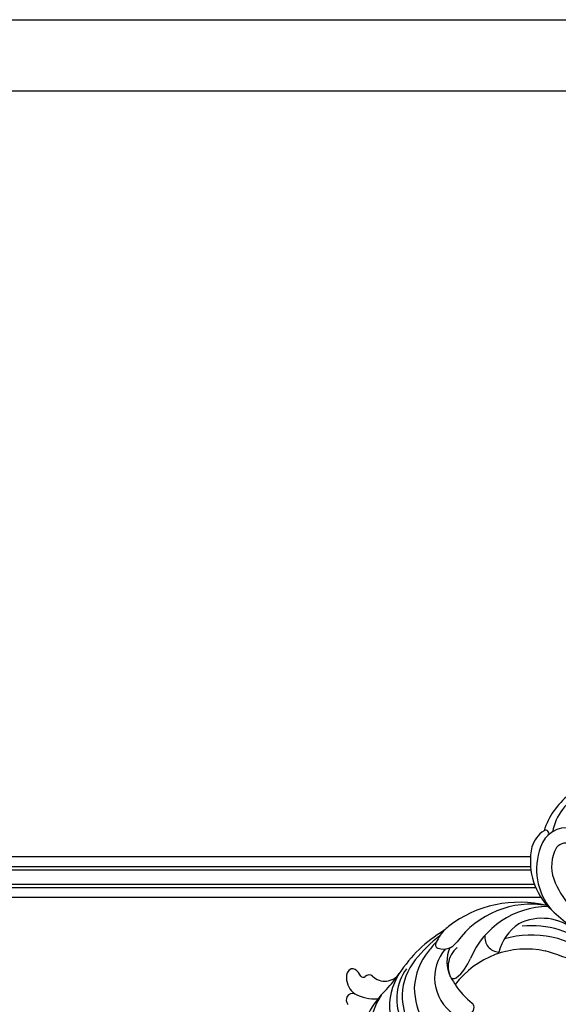
# Model space of a CAD drawing. Units: millimetres. Extents: x 3682 to 7246, y 4559 to 6239.
# Drawn here: x 4203 to 4415, y 5852 to 6239 of the extents above; entities that cross this region are included whole.
import ezdxf

# ---------------------------------------------------------------- set-up
doc = ezdxf.new("R2010")
doc.units = ezdxf.units.MM
doc.layers.add('2018-圖筆規範-輪廓線', color=8, linetype='Continuous')
doc.layers.add('H-08.木作(細線)', color=8, linetype='Continuous')

# ---------------------------------------------------------------- blocks, each defined once
blk = doc.blocks.new('10-')
at = {"color": 7, "true_color": 0xffffff}
blk.add_lwpolyline([(45476.85, 69905.93), (45476.85, 74105.93), (48446.85, 74105.93), (48446.85, 69905.93)], close=True, dxfattribs=at)
blk.add_lwpolyline([(45546.85, 70295.93), (45546.85, 74035.93), (48376.85, 74035.93), (48376.85, 70295.93)], close=True)
blk = doc.blocks.new('SE-21070L-d')
at = {"layer": '2018-圖筆規範-輪廓線'}
for centre, radius, start, end in [((-44.08, 150), 8.39, 121.9078, 171.4089), ((-46.44, 154.37), 3.44, 56.4646, 126.8885), ((-50.28, 156.3), 6.36, 324.3222, 354.6068), ((-45.68, 155.91), 1.75, 353.0326, 49.3401), ((-54.9, 150.72), 2.58, 11.9506, 160.8319), ((-44.07, 152.05), 1.18, 152.6039, 249.7133), ((-45.1, 148.81), 2.23, 351.249, 73.7166), ((-36.36, 146.62), 6.79, 164.2329, 265.1982), ((-40.73, 86.03), 53.95, 59.8657, 85.9586), ((-17.54, 117.19), 15.99, 67.0393, 75.922), ((-29.36, 90.05), 45.59, 15.3297, 66.6644), ((-6.42, 105.58), 26.92, 151.2312, 172.3834), ((-34.87, 83.77), 35.1, 16.9939, 82.0491), ((39.52, 93.15), 26.47, 106.8584, 160.2318), ((34.35, 107.25), 11.51, 61.9458, 102.591), ((45.54, 88.77), 29.21, 67.3713, 101.3948), ((-35.39, 109.72), 2.37, 223.7975, 345.9239), ((-108.29, 69.61), 109.74, 358.47, 12.8576)]:
    blk.add_arc(centre, radius, start, end, dxfattribs=at)
at = {"layer": 'H-08.木作(細線)'}
for centre, radius, start, end in [((-35.19, 151.59), 17.19, 181.1317, 212.744), ((-49.37, 108.21), 33.78, 87.255, 185.3224), ((-38.27, 115.23), 24.66, 86.8924, 161.5075), ((-55.74, 104.51), 38.28, 73.4548, 91.1249), ((-30.97, 198.73), 59.18, 256.4524, 264.2224), ((-36.19, 117.92), 20.47, 83.6718, 140.3896), ((-33.31, 114.68), 22.61, 79.4872, 116.9584), ((-37.8, 83.19), 54.41, 66.5879, 80.8906), ((-31.03, 111.88), 26.15, 118.6307, 170.4181), ((-23.05, 105.41), 30.94, 120.6412, 174.6272), ((-28.13, 109.4), 25.02, 79.61, 115.2598), ((-26.19, 108.33), 25.81, 73.7838, 84.2876), ((-19.55, 131.74), 1.31, 105.1333, 200.2051), ((-17.54, 117.19), 15.99, 75.922, 98.4778), ((-23.09, 111.57), 17.52, 78.4285, 173.5826), ((-14.39, 132.53), 6.51, 191.0753, 264.4425), ((-20.54, 116.1), 9.5, 67.4604, 157.5228), ((-17.03, 113.64), 13.85, 95.7817, 143.7292), ((-19.34, 90.4), 35.91, 19.015, 83.098), ((-26.86, 120.94), 1.61, 140.5281, 247.1729), ((-6.42, 105.58), 26.92, 148.2899, 151.2312), ((-20.74, 135.78), 17.66, 247.5747, 278.4694), ((-14.68, 84.86), 33.64, 29.8998, 95.9132), ((-5.34, 112.35), 5.78, 111.7766, 206.4362), ((39.17, 116.35), 1.21, 261.4587, 60.5666), ((37.14, 90.99), 24.76, 98.5847, 158.9581), ((35.61, 104.7), 10.99, 20.0563, 101.3773), ((47.67, 93.54), 21.79, 56.6932, 107.8549), ((-5.74, 91.34), 19.04, 62.8564, 104.5253), ((-31.36, 83.42), 37.71, 348.1801, 45.6042), ((-8.28, 91.53), 20.16, 348.7827, 56.1768), ((36.3, 94.83), 15.11, 96.53, 144.3142), ((35.59, 105.37), 4.59, 287.9068, 102.6449), ((-25.66, 86.29), 34.98, 347.2614, 35.6904), ((150.25, 65.41), 140.52, 164.8639, 212.1394), ((55.5, 80.29), 39.2, 143.4204, 179.1218)]:
    blk.add_arc(centre, radius, start, end, dxfattribs=at)

msp = doc.modelspace()

# ---------------------------------------------------------------- linework, layer by layer
at = {"color": 8}
for points in [[(4403.71, 5909.95), (4117.09, 5909.95, 0.414214), (3997.09, 5789.95), (3997.09, 5204.83)], [(4403.74, 5906.06), (4117.09, 5906.06, 0.414214), (4000.98, 5789.95), (4000.98, 5199.91)], [(4403.88, 5904.75), (4117.09, 5904.75, 0.414214), (4002.3, 5789.95), (4002.3, 5200.44)], [(4405.26, 5899.16), (4117.09, 5899.16, 0.414214), (4007.89, 5789.95), (4007.89, 5212)], [(4405.78, 5897.84), (4117.09, 5897.84, 0.414214), (4009.2, 5789.95), (4009.2, 5212.28)], [(4407.85, 5893.95), (4117.09, 5893.95, 0.414214), (4013.09, 5789.95), (4013.09, 5214.24)]]:
    msp.add_lwpolyline(points, format="xyb", dxfattribs=at)

# ---------------------------------------------------------------- block references
at = {"color": 7, "xscale": 0.4, "yscale": 0.4, "zscale": 0.4}
msp.add_blockref('10-', (-14509.01, -23403.63), dxfattribs=at)
at = {"rotation": 60.91397343930242}
msp.add_blockref('SE-21070L-d', (4492.31, 5828.43), dxfattribs=at)

doc.saveas('drawing.dxf')
